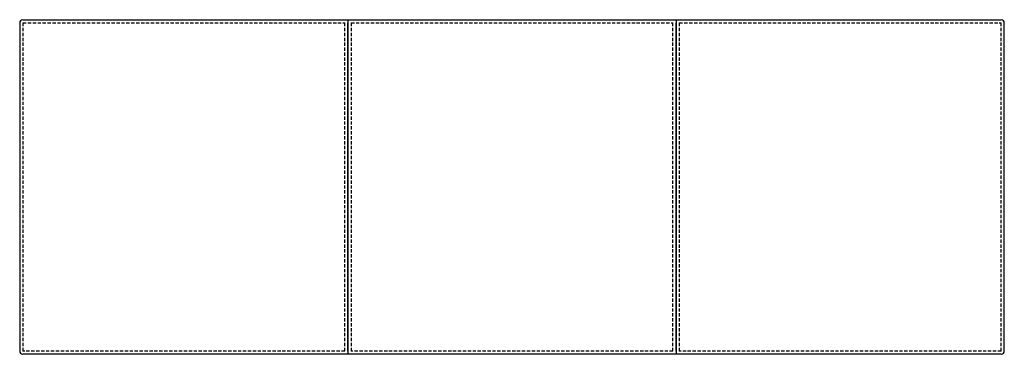
# Model space of a CAD drawing. Extents: x 118.5 to 193.5, y 35.2 to 60.8.
import ezdxf

# ---------------------------------------------------------------- set-up
doc = ezdxf.new("R2010")
doc.units = 0
doc.header["$MEASUREMENT"] = 0
doc.linetypes.add('HIDDEN', pattern=[0.375, 0.25, -0.125])
doc.layers.add('1', color=7, linetype='Continuous')

msp = doc.modelspace()

# ---------------------------------------------------------------- linework, layer by layer
at = {"layer": '1', "color": 0, "linetype": 'ByBlock'}
for p, q in [((118.5, 60.5), (118.5, 35.5)), ((118.745, 60.75), (193.255, 60.75)), ((143.5, 60.75), (143.5, 35.25)), ((143.5, 35.5), (143.5, 60.5)), ((168.5, 60.75), (168.5, 35.25)), ((168.5, 35.5), (168.5, 60.5)), ((168.5, 35.5), (168.5, 60.5)), ((193.5, 35.5), (193.5, 60.5)), ((193.255, 35.25), (118.745, 35.25))]:
    msp.add_line(p, q, dxfattribs=at)
at = {"layer": '1', "color": 0, "linetype": 'HIDDEN'}
for p, q in [((118.745, 60.5), (118.745, 35.5)), ((118.745, 60.5), (143.255, 60.5)), ((143.255, 35.5), (143.255, 60.5)), ((143.745, 60.5), (143.745, 35.5)), ((143.745, 60.5), (168.255, 60.5)), ((168.255, 35.5), (168.255, 60.5)), ((168.745, 60.5), (168.745, 35.5)), ((168.745, 60.5), (193.255, 60.5)), ((193.255, 35.5), (193.255, 60.5)), ((143.255, 35.5), (118.745, 35.5)), ((168.255, 35.5), (143.745, 35.5)), ((193.255, 35.5), (168.745, 35.5))]:
    msp.add_line(p, q, dxfattribs=at)
at = {"layer": '1', "color": 0, "linetype": 'ByBlock'}
for centre, start, end in [((118.745, 60.5), 90, 180), ((193.255, 60.5), 0, 90), ((118.745, 35.5), 180, 270), ((193.255, 35.5), 270, 0)]:
    msp.add_arc(centre, 0.245, start, end, dxfattribs=at)

doc.saveas('drawing.dxf')
